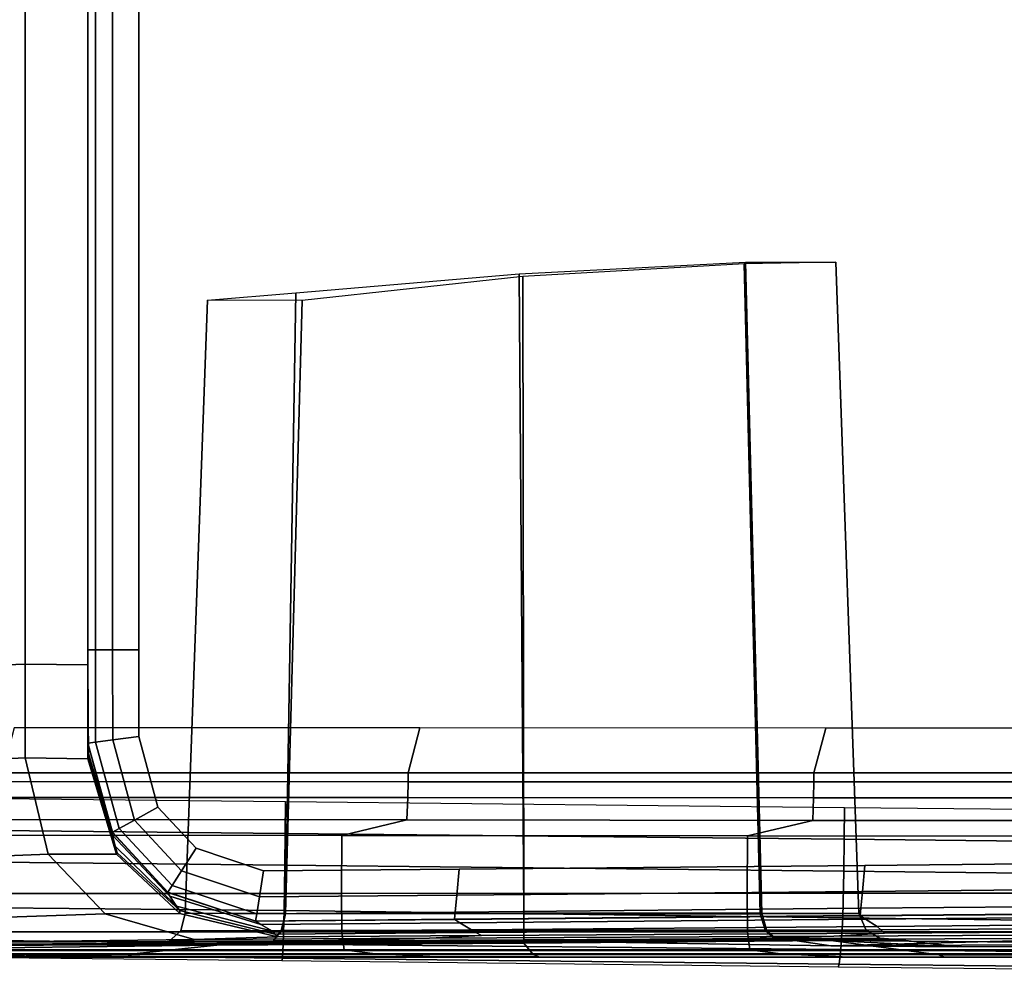
# Model space of a CAD drawing. Extents: x 444 to 992, y 261 to 539.
# Drawn here: x 465 to 507, y 291 to 332 of the extents above; entities that cross this region are included whole.
import ezdxf

# ---------------------------------------------------------------- set-up
doc = ezdxf.new("R2010")
doc.units = 0
doc.layers.get('0').update_dxf_attribs({"linetype": 'CONTINUOUS'})

msp = doc.modelspace()

# ---------------------------------------------------------------- linework, layer by layer
for points, invisible_edges in [([(470.239, 304.749, -263.622), (470.238, 495.966, -263.622), (471.057, 502.692, -263.622)], 14), ([(465.378, 304.145, -109.868), (455.699, 303.704, -81.049), (455.7, 497.01, -81.048)], 12), ([(455.7, 497.01, -81.048), (465.378, 496.569, -109.868), (465.378, 304.145, -109.868)], 12), ([(465.378, 496.569, -109.868), (468.068, 496.61, -135.712), (468.068, 304.105, -135.712)], 12), ([(468.068, 496.638, -160.345), (468.068, 496.298, -184.72), (468.068, 304.417, -184.72)], 12), ([(468.068, 304.417, -184.72), (468.068, 304.077, -160.345), (468.068, 496.638, -160.345)], 12), ([(468.068, 496.638, -160.345), (468.068, 304.077, -160.345), (468.068, 304.105, -135.712)], 12), ([(468.068, 304.105, -135.712), (468.068, 496.61, -135.712), (468.068, 496.638, -160.345)], 12), ([(468.068, 304.105, -135.712), (465.378, 304.145, -109.868), (465.378, 496.569, -109.868)], 12), ([(468.068, 304.417, -184.72), (468.068, 496.298, -184.72), (468.068, 495.961, -238.019)], 12), ([(468.068, 304.749, -261.622), (468.068, 495.966, -261.622), (468.393, 495.966, -262.72)], 12), ([(468.393, 495.966, -262.72), (468.392, 304.749, -262.721), (468.068, 304.749, -261.622)], 12), ([(468.068, 495.966, -261.622), (468.068, 304.749, -261.622), (468.068, 304.749, -259.97)], 12), ([(468.068, 304.749, -259.97), (468.068, 495.965, -259.969), (468.068, 495.966, -261.622)], 12), ([(468.068, 495.965, -259.969), (468.068, 304.749, -259.97), (468.068, 304.754, -238.019)], 12), ([(468.068, 304.754, -238.019), (468.068, 495.961, -238.019), (468.068, 495.965, -259.969)], 12), ([(468.068, 495.961, -238.019), (468.068, 304.754, -238.019), (468.068, 304.417, -184.72)], 12), ([(469.121, 495.966, -263.378), (469.122, 304.749, -263.377), (468.392, 304.749, -262.721)], 12), ([(468.392, 304.749, -262.721), (468.393, 495.966, -262.72), (469.121, 495.966, -263.378)], 12), ([(469.122, 304.749, -263.377), (469.121, 495.966, -263.378), (470.238, 495.966, -263.622)], 12), ([(470.238, 495.966, -263.622), (470.239, 304.749, -263.622), (469.122, 304.749, -263.377)], 12), ([(486.518, 320.85, -21.787), (496.203, 321.345, -25.818), (496.895, 293.477, -25.125)], 12), ([(496.83, 293.456, -45.415), (496.143, 321.267, -44.737), (486.675, 320.736, -48.693)], 12), ([(501.047, 293.467, -35.303), (500.065, 321.345, -35.304), (496.143, 321.267, -44.737)], 12), ([(496.143, 321.267, -44.737), (496.83, 293.456, -45.415), (501.047, 293.467, -35.303)], 12), ([(496.895, 293.477, -25.125), (496.203, 321.345, -25.818), (500.065, 321.345, -35.304)], 12), ([(500.065, 321.345, -35.304), (501.047, 293.467, -35.303), (496.895, 293.477, -25.125)], 12), ([(476.963, 320.026, -25.856), (486.518, 320.85, -21.787), (486.717, 293.485, -20.834)], 12), ([(486.718, 293.459, -49.648), (486.675, 320.736, -48.693), (477.225, 319.702, -44.894)], 12), ([(496.895, 293.477, -25.125), (486.717, 293.485, -20.834), (486.518, 320.85, -21.787)], 12), ([(486.675, 320.736, -48.693), (486.718, 293.459, -49.648), (496.83, 293.456, -45.415)], 12), ([(472.223, 293.481, -35.303), (473.176, 319.713, -35.674), (476.963, 320.026, -25.856)], 12), ([(476.963, 320.026, -25.856), (476.514, 293.447, -25.101), (472.223, 293.481, -35.303)], 12), ([(473.176, 319.713, -35.674), (472.223, 293.481, -35.303), (476.521, 293.467, -45.5)], 12), ([(476.521, 293.467, -45.5), (477.225, 319.702, -44.894), (473.176, 319.713, -35.674)], 12), ([(486.717, 293.485, -20.834), (476.514, 293.447, -25.101), (476.963, 320.026, -25.856)], 12), ([(477.225, 319.702, -44.894), (476.521, 293.467, -45.5), (486.718, 293.459, -49.648)], 12), ([(468.068, 300.419, -184.72), (468.068, 304.417, -184.72), (468.068, 304.754, -238.019)], 12), ([(468.068, 304.754, -238.019), (468.068, 300.77, -238.019), (468.068, 300.419, -184.72)], 12), ([(468.068, 300.77, -238.019), (468.068, 304.754, -238.019), (468.068, 304.749, -259.97)], 12), ([(468.068, 300.763, -259.97), (468.068, 304.749, -259.97), (468.068, 304.749, -261.622)], 12), ([(468.068, 304.749, -261.622), (468.068, 300.763, -261.622), (468.068, 300.763, -259.97)], 12), ([(468.395, 300.806, -262.725), (468.068, 300.763, -261.622), (468.068, 304.749, -261.622)], 12), ([(468.068, 304.749, -261.622), (468.392, 304.749, -262.721), (468.395, 300.806, -262.725)], 12), ([(468.068, 304.749, -259.97), (468.068, 300.763, -259.97), (468.068, 300.77, -238.019)], 12), ([(468.392, 304.749, -262.721), (469.122, 304.749, -263.377), (469.126, 300.903, -263.38)], 12), ([(469.126, 300.903, -263.38), (468.395, 300.806, -262.725), (468.392, 304.749, -262.721)], 12), ([(469.122, 304.749, -263.377), (470.239, 304.749, -263.622), (470.239, 301.051, -263.622)], 12), ([(470.239, 301.051, -263.622), (469.126, 300.903, -263.38), (469.122, 304.749, -263.377)], 12), ([(472.694, 296.258, -263.622), (470.239, 301.051, -263.622), (470.239, 304.749, -263.622)], 13), ([(455.719, 299.677, -81.042), (455.699, 303.704, -81.049), (465.378, 304.145, -109.868)], 12), ([(465.378, 304.145, -109.868), (465.378, 300.136, -109.868), (455.719, 299.677, -81.042)], 12), ([(465.378, 300.136, -109.868), (465.378, 304.145, -109.868), (468.068, 304.105, -135.712)], 12), ([(468.084, 300.065, -160.345), (468.068, 304.077, -160.345), (468.068, 304.417, -184.72)], 12), ([(468.068, 304.417, -184.72), (468.068, 300.419, -184.72), (468.084, 300.065, -160.345)], 12), ([(468.068, 304.105, -135.712), (468.069, 300.094, -135.712), (465.378, 300.136, -109.868)], 12), ([(468.069, 300.094, -135.712), (468.068, 304.105, -135.712), (468.068, 304.077, -160.345)], 12), ([(468.068, 304.077, -160.345), (468.084, 300.065, -160.345), (468.069, 300.094, -135.712)], 12), ([(464.916, 301.41, 75.073), (464.414, 299.495, 81.664), (481.769, 299.494, 81.67)], 12), ([(481.769, 299.494, 81.67), (482.271, 301.409, 75.079), (464.916, 301.41, 75.073)], 12), ([(482.271, 301.409, 75.079), (481.769, 299.494, 81.67), (499.124, 299.492, 81.677)], 12), ([(499.124, 299.492, 81.677), (499.626, 301.407, 75.086), (482.271, 301.409, 75.079)], 12), ([(499.626, 301.407, 75.086), (499.124, 299.492, 81.677), (526.532, 299.49, 81.687)], 12), ([(526.532, 299.49, 81.687), (526.184, 301.405, 75.096), (499.626, 301.407, 75.086)], 12), ([(468.068, 300.763, -261.622), (468.395, 300.806, -262.725), (469.406, 297.106, -262.734)], 12), ([(468.068, 300.77, -238.019), (468.068, 300.763, -259.97), (469.115, 296.936, -259.963)], 12), ([(469.115, 296.936, -259.963), (469.121, 296.816, -238.005), (468.068, 300.77, -238.019)], 12), ([(468.068, 300.419, -184.72), (468.068, 300.77, -238.019), (469.121, 296.816, -238.005)], 12), ([(469.406, 297.106, -262.734), (469.115, 296.945, -261.616), (468.068, 300.763, -261.622)], 12), ([(468.068, 300.763, -261.622), (469.115, 296.945, -261.616), (469.115, 296.936, -259.963)], 12), ([(469.115, 296.936, -259.963), (468.068, 300.763, -259.97), (468.068, 300.763, -261.622)], 12), ([(468.395, 300.806, -262.725), (469.126, 300.903, -263.38), (470.056, 297.466, -263.398)], 12), ([(470.056, 297.466, -263.398), (469.406, 297.106, -262.734), (468.395, 300.806, -262.725)], 12), ([(469.126, 300.903, -263.38), (470.239, 301.051, -263.622), (471.058, 298.022, -263.622)], 12), ([(471.058, 298.022, -263.622), (470.056, 297.466, -263.398), (469.126, 300.903, -263.38)], 12), ([(472.694, 296.258, -263.622), (471.058, 298.022, -263.622), (470.239, 301.051, -263.622)], 12), ([(469.121, 296.816, -238.005), (469.226, 296.353, -184.669), (468.068, 300.419, -184.72)], 12), ([(468.084, 300.065, -160.345), (468.068, 300.419, -184.72), (469.226, 296.353, -184.669)], 12), ([(455.719, 299.677, -81.042), (465.378, 300.136, -109.868), (466.358, 296.009, -109.109)], 12), ([(465.378, 300.136, -109.868), (468.069, 300.094, -135.712), (469.283, 296.003, -135.756)], 12), ([(469.283, 296.003, -135.756), (466.358, 296.009, -109.109), (465.378, 300.136, -109.868)], 12), ([(468.069, 300.094, -135.712), (468.084, 300.065, -160.345), (469.316, 296.065, -160.259)], 12), ([(469.316, 296.065, -160.259), (469.283, 296.003, -135.756), (468.069, 300.094, -135.712)], 12), ([(469.226, 296.353, -184.669), (469.316, 296.065, -160.259), (468.084, 300.065, -160.345)], 12), ([(466.358, 296.009, -109.109), (456.849, 295.603, -80.406), (455.719, 299.677, -81.042)], 12), ([(464.414, 299.495, 81.664), (464.416, 299.112, 82.571), (481.771, 299.107, 82.579)], 12), ([(481.771, 299.107, 82.579), (481.769, 299.494, 81.67), (464.414, 299.495, 81.664)], 12), ([(481.769, 299.494, 81.67), (481.771, 299.107, 82.579), (499.126, 299.102, 82.586)], 12), ([(499.126, 299.102, 82.586), (499.124, 299.492, 81.677), (481.769, 299.494, 81.67)], 12), ([(526.532, 299.49, 81.687), (499.124, 299.492, 81.677), (499.126, 299.102, 82.586)], 12), ([(499.126, 299.102, 82.586), (526.487, 299.094, 82.598), (526.532, 299.49, 81.687)], 12), ([(464.416, 299.112, 82.571), (464.397, 298.44, 83.132), (481.752, 298.429, 83.137)], 12), ([(481.752, 298.429, 83.137), (481.771, 299.107, 82.579), (464.416, 299.112, 82.571)], 12), ([(481.771, 299.107, 82.579), (481.752, 298.429, 83.137), (499.106, 298.418, 83.142)], 12), ([(499.106, 298.418, 83.142), (499.126, 299.102, 82.586), (481.771, 299.107, 82.579)], 12), ([(526.487, 299.094, 82.598), (499.126, 299.102, 82.586), (499.106, 298.418, 83.142)], 12), ([(499.106, 298.418, 83.142), (526.467, 298.401, 83.151), (526.487, 299.094, 82.598)], 12), ([(452.576, 297.147, 83.283), (452.59, 298.511, 83.283), (476.513, 298.262, 83.283)], 12), ([(476.513, 298.262, 83.283), (476.499, 296.897, 83.283), (452.576, 297.147, 83.283)], 12), ([(464.397, 298.44, 83.132), (464.36, 297.493, 83.361), (481.715, 297.474, 83.361)], 12), ([(481.715, 297.474, 83.361), (481.752, 298.429, 83.137), (464.397, 298.44, 83.132)], 12), ([(476.499, 296.897, 83.283), (476.513, 298.262, 83.283), (500.436, 298.012, 83.283)], 12), ([(481.752, 298.429, 83.137), (481.715, 297.474, 83.361), (499.07, 297.454, 83.361)], 12), ([(499.07, 297.454, 83.361), (499.106, 298.418, 83.142), (481.752, 298.429, 83.137)], 12), ([(499.106, 298.418, 83.142), (499.07, 297.454, 83.361), (526.476, 297.424, 83.361)], 12), ([(526.476, 297.424, 83.361), (526.467, 298.401, 83.151), (499.106, 298.418, 83.142)], 12), ([(472.073, 295.296, -263.397), (470.056, 297.466, -263.398), (471.058, 298.022, -263.622)], 12), ([(471.058, 298.022, -263.622), (472.694, 296.258, -263.622), (472.073, 295.296, -263.397)], 12), ([(500.436, 298.012, 83.283), (500.422, 296.647, 83.283), (476.499, 296.897, 83.283)], 12), ([(500.422, 296.647, 83.283), (500.436, 298.012, 83.283), (524.359, 297.762, 83.283)], 12), ([(464.36, 297.493, 83.361), (461.566, 296.818, 83.36), (478.921, 296.803, 83.359)], 12), ([(478.921, 296.803, 83.359), (481.715, 297.474, 83.361), (464.36, 297.493, 83.361)], 12), ([(471.668, 294.669, -262.733), (469.406, 297.106, -262.734), (470.056, 297.466, -263.398)], 12), ([(470.056, 297.466, -263.398), (472.073, 295.296, -263.397), (471.668, 294.669, -262.733)], 12), ([(481.715, 297.474, 83.361), (478.921, 296.803, 83.359), (496.276, 296.789, 83.358)], 12), ([(496.276, 296.789, 83.358), (499.07, 297.454, 83.361), (481.715, 297.474, 83.361)], 12), ([(499.07, 297.454, 83.361), (496.276, 296.789, 83.358), (525.978, 296.764, 83.356)], 12), ([(525.978, 296.764, 83.356), (526.476, 297.424, 83.361), (499.07, 297.454, 83.361)], 12), ([(524.359, 297.762, 83.283), (524.345, 296.397, 83.283), (500.422, 296.647, 83.283)], 12), ([(452.562, 295.782, 83.283), (452.576, 297.147, 83.283), (476.499, 296.897, 83.283)], 12), ([(471.478, 294.375, -261.623), (469.115, 296.945, -261.616), (469.406, 297.106, -262.734)], 12), ([(469.406, 297.106, -262.734), (471.668, 294.669, -262.733), (471.478, 294.375, -261.623)], 12), ([(476.499, 296.897, 83.283), (476.485, 295.532, 83.283), (452.562, 295.782, 83.283)], 12), ([(461.566, 296.818, 83.36), (461.562, 294.319, 82.665), (478.917, 294.327, 82.667)], 12), ([(478.917, 294.327, 82.667), (478.921, 296.803, 83.359), (461.566, 296.818, 83.36)], 12), ([(469.115, 296.945, -261.616), (471.478, 294.375, -261.623), (471.485, 294.364, -259.968)], 12), ([(471.485, 294.364, -259.968), (469.115, 296.936, -259.963), (469.115, 296.945, -261.616)], 12), ([(469.121, 296.816, -238.005), (469.115, 296.936, -259.963), (471.485, 294.364, -259.968)], 12), ([(471.485, 294.364, -259.968), (471.569, 294.209, -237.985), (469.121, 296.816, -238.005)], 12), ([(469.226, 296.353, -184.669), (469.121, 296.816, -238.005), (471.569, 294.209, -237.985)], 12), ([(476.485, 295.532, 83.283), (476.499, 296.897, 83.283), (500.422, 296.647, 83.283)], 12), ([(500.422, 296.647, 83.283), (500.408, 295.282, 83.283), (476.485, 295.532, 83.283)], 12), ([(478.921, 296.803, 83.359), (478.917, 294.327, 82.667), (496.272, 294.336, 82.669)], 12), ([(496.272, 294.336, 82.669), (496.276, 296.789, 83.358), (478.921, 296.803, 83.359)], 12), ([(525.978, 296.764, 83.356), (496.276, 296.789, 83.358), (496.272, 294.336, 82.669)], 12), ([(496.272, 294.336, 82.669), (526.11, 294.35, 82.673), (525.978, 296.764, 83.356)], 12), ([(500.408, 295.282, 83.283), (500.422, 296.647, 83.283), (524.345, 296.397, 83.283)], 12), ([(471.569, 294.209, -237.985), (471.862, 293.787, -184.602), (469.226, 296.353, -184.669)], 12), ([(469.316, 296.065, -160.259), (469.226, 296.353, -184.669), (471.862, 293.787, -184.602)], 12), ([(475.4, 294.176, -263.387), (472.073, 295.296, -263.397), (472.694, 296.258, -263.622)], 12), ([(472.694, 296.258, -263.622), (475.577, 295.292, -263.622), (475.4, 294.176, -263.387)], 12), ([(483.951, 295.369, -263.622), (475.577, 295.292, -263.622), (472.694, 296.258, -263.622)], 12), ([(501.305, 295.529, -263.622), (483.951, 295.369, -263.622), (472.694, 296.258, -263.622)], 14), ([(518.659, 295.69, -263.622), (501.305, 295.529, -263.622), (472.694, 296.258, -263.622)], 14), ([(524.345, 296.397, 83.283), (524.331, 295.032, 83.283), (500.408, 295.282, 83.283)], 12), ([(452.552, 293.813, 83.813), (452.562, 295.782, 83.283), (476.485, 295.532, 83.283)], 12), ([(456.849, 295.603, -80.406), (466.358, 296.009, -109.109), (468.8, 293.45, -108.024)], 12), ([(466.358, 296.009, -109.109), (469.283, 296.003, -135.756), (471.996, 293.473, -135.723)], 12), ([(471.996, 293.473, -135.723), (468.8, 293.45, -108.024), (466.358, 296.009, -109.109)], 12), ([(469.283, 296.003, -135.756), (469.316, 296.065, -160.259), (471.996, 293.594, -160.163)], 12), ([(471.996, 293.594, -160.163), (471.996, 293.473, -135.723), (469.283, 296.003, -135.756)], 12), ([(471.862, 293.787, -184.602), (471.996, 293.594, -160.163), (469.316, 296.065, -160.259)], 12), ([(476.485, 295.532, 83.283), (476.466, 293.601, 83.784), (452.552, 293.813, 83.813)], 12), ([(468.8, 293.45, -108.024), (459.415, 293.145, -79.278), (456.849, 295.603, -80.406)], 12), ([(475.285, 293.453, -262.723), (471.668, 294.669, -262.733), (472.073, 295.296, -263.397)], 12), ([(472.073, 295.296, -263.397), (475.4, 294.176, -263.387), (475.285, 293.453, -262.723)], 12), ([(483.847, 294.253, -263.386), (475.4, 294.176, -263.387), (475.577, 295.292, -263.622)], 12), ([(475.577, 295.292, -263.622), (483.951, 295.369, -263.622), (483.847, 294.253, -263.386)], 12), ([(476.466, 293.601, 83.784), (476.485, 295.532, 83.283), (500.408, 295.282, 83.283)], 12), ([(500.408, 295.282, 83.283), (500.36, 293.284, 83.808), (476.466, 293.601, 83.784)], 12), ([(501.201, 294.412, -263.384), (483.847, 294.253, -263.386), (483.951, 295.369, -263.622)], 12), ([(483.951, 295.369, -263.622), (501.305, 295.529, -263.622), (501.201, 294.412, -263.384)], 12), ([(500.36, 293.284, 83.808), (500.408, 295.282, 83.283), (524.331, 295.032, 83.283)], 12), ([(518.555, 294.572, -263.383), (501.201, 294.412, -263.384), (501.305, 295.529, -263.622)], 12), ([(501.305, 295.529, -263.622), (518.659, 295.69, -263.622), (518.555, 294.572, -263.383)], 12), ([(524.331, 295.032, 83.283), (524.263, 292.958, 83.837), (500.36, 293.284, 83.808)], 12), ([(475.236, 293.143, -261.611), (471.478, 294.375, -261.623), (471.668, 294.669, -262.733)], 12), ([(471.668, 294.669, -262.733), (475.285, 293.453, -262.723), (475.236, 293.143, -261.611)], 12), ([(501.201, 294.412, -263.384), (518.555, 294.572, -263.383), (518.488, 293.85, -262.718)], 12), ([(478.93, 292.683, 81.087), (478.917, 294.327, 82.667), (461.562, 294.319, 82.665)], 12), ([(461.562, 294.319, 82.665), (461.575, 292.677, 81.079), (478.93, 292.683, 81.087)], 12), ([(471.485, 294.364, -259.968), (471.478, 294.375, -261.623), (475.236, 293.143, -261.611)], 12), ([(475.236, 293.143, -261.611), (475.252, 293.133, -259.956), (471.485, 294.364, -259.968)], 12), ([(475.458, 292.992, -237.971), (471.569, 294.209, -237.985), (471.485, 294.364, -259.968)], 12), ([(471.485, 294.364, -259.968), (475.252, 293.133, -259.956), (475.458, 292.992, -237.971)], 12), ([(471.862, 293.787, -184.602), (471.569, 294.209, -237.985), (475.458, 292.992, -237.971)], 12), ([(483.779, 293.531, -262.722), (475.285, 293.453, -262.723), (475.4, 294.176, -263.387)], 12), ([(475.4, 294.176, -263.387), (483.847, 294.253, -263.386), (483.779, 293.531, -262.722)], 12), ([(496.285, 292.688, 81.094), (496.272, 294.336, 82.669), (478.917, 294.327, 82.667)], 12), ([(478.917, 294.327, 82.667), (478.93, 292.683, 81.087), (496.285, 292.688, 81.094)], 12), ([(501.134, 293.69, -262.72), (483.779, 293.531, -262.722), (483.847, 294.253, -263.386)], 12), ([(483.847, 294.253, -263.386), (501.201, 294.412, -263.384), (501.134, 293.69, -262.72)], 12), ([(526.11, 294.35, 82.673), (496.272, 294.336, 82.669), (496.285, 292.688, 81.094)], 12), ([(496.285, 292.688, 81.094), (526.071, 292.697, 81.108), (526.11, 294.35, 82.673)], 12), ([(518.488, 293.85, -262.718), (501.134, 293.69, -262.72), (501.201, 294.412, -263.384)], 12), ([(452.557, 292.458, 85.092), (452.552, 293.813, 83.813), (476.466, 293.601, 83.784)], 12), ([(476.466, 293.601, 83.784), (476.423, 292.16, 85.148), (452.557, 292.458, 85.092)], 12), ([(475.458, 292.992, -237.971), (475.959, 292.705, -184.538), (471.862, 293.787, -184.602)], 12), ([(471.996, 293.594, -160.163), (471.862, 293.787, -184.602), (475.959, 292.705, -184.538)], 12), ([(475.959, 292.705, -184.538), (476.064, 292.586, -160.066), (471.996, 293.594, -160.163)], 12), ([(471.996, 293.473, -135.723), (471.996, 293.594, -160.163), (476.064, 292.586, -160.066)], 12), ([(476.423, 292.16, 85.148), (476.466, 293.601, 83.784), (500.36, 293.284, 83.808)], 12), ([(483.751, 293.22, -261.612), (483.779, 293.531, -262.722), (501.134, 293.69, -262.72)], 12), ([(501.134, 293.69, -262.72), (501.105, 293.377, -261.613), (483.751, 293.22, -261.612)], 12), ([(501.105, 293.377, -261.613), (501.134, 293.69, -262.72), (518.488, 293.85, -262.718)], 12), ([(518.488, 293.85, -262.718), (518.459, 293.533, -261.615), (501.105, 293.377, -261.613)], 12), ([(459.415, 293.145, -79.278), (468.8, 293.45, -108.024), (472.616, 292.362, -106.633)], 12), ([(468.8, 293.45, -108.024), (471.996, 293.473, -135.723), (476.17, 292.467, -135.595)], 12), ([(476.17, 292.467, -135.595), (472.616, 292.362, -106.633), (468.8, 293.45, -108.024)], 12), ([(476.064, 292.586, -160.066), (476.17, 292.467, -135.595), (471.996, 293.473, -135.723)], 12), ([(476.333, 292.734, -24.919), (472.036, 292.732, -35.303), (472.223, 293.481, -35.303)], 12), ([(476.521, 293.467, -45.5), (472.223, 293.481, -35.303), (472.036, 292.732, -35.303)], 12), ([(472.036, 292.732, -35.303), (476.364, 292.709, -45.658), (476.521, 293.467, -45.5)], 12), ([(472.223, 293.481, -35.303), (476.514, 293.447, -25.101), (476.333, 292.734, -24.919)], 12), ([(483.751, 293.22, -261.612), (475.236, 293.143, -261.611), (475.285, 293.453, -262.723)], 12), ([(475.252, 293.133, -259.956), (475.236, 293.143, -261.611), (483.751, 293.22, -261.612)], 12), ([(483.751, 293.22, -261.612), (483.766, 293.21, -259.957), (475.252, 293.133, -259.956)], 12), ([(475.458, 292.992, -237.971), (475.252, 293.133, -259.956), (483.766, 293.21, -259.957)], 12), ([(475.285, 293.453, -262.723), (483.779, 293.531, -262.722), (483.751, 293.22, -261.612)], 12), ([(483.766, 293.21, -259.957), (483.973, 293.068, -237.97), (475.458, 292.992, -237.971)], 12), ([(486.718, 292.762, -20.609), (476.333, 292.734, -24.919), (476.514, 293.447, -25.101)], 12), ([(486.718, 293.459, -49.648), (476.521, 293.467, -45.5), (476.364, 292.709, -45.658)], 12), ([(476.364, 292.709, -45.658), (486.718, 292.725, -49.935), (486.718, 293.459, -49.648)], 12), ([(500.36, 293.284, 83.808), (500.271, 291.925, 85.106), (476.423, 292.16, 85.148)], 12), ([(476.514, 293.447, -25.101), (486.717, 293.485, -20.834), (486.718, 292.762, -20.609)], 12), ([(483.766, 293.21, -259.957), (483.751, 293.22, -261.612), (501.105, 293.377, -261.613)], 12), ([(501.105, 293.377, -261.613), (501.12, 293.366, -259.958), (483.766, 293.21, -259.957)], 12), ([(483.973, 293.068, -237.97), (483.766, 293.21, -259.957), (501.12, 293.366, -259.958)], 12), ([(501.12, 293.366, -259.958), (501.327, 293.223, -237.969), (483.973, 293.068, -237.97)], 12), ([(484.474, 292.774, -184.537), (483.973, 293.068, -237.97), (501.327, 293.223, -237.969)], 12), ([(501.327, 293.223, -237.969), (501.828, 292.915, -184.536), (484.474, 292.774, -184.537)], 12), ([(486.717, 293.485, -20.834), (496.895, 293.477, -25.125), (497.095, 292.769, -24.927)], 12), ([(497.095, 292.769, -24.927), (486.718, 292.762, -20.609), (486.717, 293.485, -20.834)], 12), ([(496.83, 293.456, -45.415), (486.718, 293.459, -49.648), (486.718, 292.725, -49.935)], 12), ([(486.718, 292.725, -49.935), (497.056, 292.729, -45.641), (496.83, 293.456, -45.415)], 12), ([(501.047, 293.467, -35.303), (496.83, 293.456, -45.415), (497.056, 292.729, -45.641)], 12), ([(496.895, 293.477, -25.125), (501.047, 293.467, -35.303), (501.364, 292.756, -35.303)], 12), ([(501.364, 292.756, -35.303), (497.095, 292.769, -24.927), (496.895, 293.477, -25.125)], 12), ([(497.056, 292.729, -45.641), (501.364, 292.756, -35.303), (501.047, 293.467, -35.303)], 12), ([(524.128, 291.696, 85.056), (500.271, 291.925, 85.106), (500.36, 293.284, 83.808)], 12), ([(500.36, 293.284, 83.808), (524.263, 292.958, 83.837), (524.128, 291.696, 85.056)], 12), ([(501.12, 293.366, -259.958), (501.105, 293.377, -261.613), (518.459, 293.533, -261.615)], 12), ([(518.459, 293.533, -261.615), (518.475, 293.523, -259.96), (501.12, 293.366, -259.958)], 12), ([(501.327, 293.223, -237.969), (501.12, 293.366, -259.958), (518.475, 293.523, -259.96)], 12), ([(518.475, 293.523, -259.96), (518.682, 293.378, -237.968), (501.327, 293.223, -237.969)], 12), ([(501.828, 292.915, -184.536), (501.327, 293.223, -237.969), (518.682, 293.378, -237.968)], 12), ([(518.682, 293.378, -237.968), (519.183, 293.056, -184.536), (501.828, 292.915, -184.536)], 12), ([(472.616, 292.362, -106.633), (463.365, 292.243, -77.671), (459.415, 293.145, -79.278)], 12), ([(475.959, 292.705, -184.538), (475.458, 292.992, -237.971), (483.973, 293.068, -237.97)], 12), ([(483.973, 293.068, -237.97), (484.474, 292.774, -184.537), (475.959, 292.705, -184.538)], 12), ([(476.064, 292.586, -160.066), (475.959, 292.705, -184.538), (484.474, 292.774, -184.537)], 12), ([(484.474, 292.774, -184.537), (484.662, 292.648, -159.569), (476.064, 292.586, -160.066)], 12), ([(476.333, 292.734, -24.919), (486.718, 292.762, -20.609), (486.718, 292.347, -20.094)], 12), ([(484.662, 292.648, -159.569), (484.474, 292.774, -184.537), (501.828, 292.915, -184.536)], 12), ([(501.828, 292.915, -184.536), (501.987, 292.771, -158.568), (484.662, 292.648, -159.569)], 12), ([(484.906, 292.521, -134.587), (484.662, 292.648, -159.569), (501.987, 292.771, -158.568)], 12), ([(501.987, 292.771, -158.568), (502.146, 292.628, -132.599), (484.906, 292.521, -134.587)], 12), ([(486.718, 292.762, -20.609), (497.095, 292.769, -24.927), (497.482, 292.392, -24.539)], 12), ([(497.482, 292.392, -24.539), (486.718, 292.347, -20.094), (486.718, 292.762, -20.609)], 12), ([(501.364, 292.756, -35.303), (497.056, 292.729, -45.641), (497.465, 292.388, -46.05)], 12), ([(497.095, 292.769, -24.927), (501.364, 292.756, -35.303), (501.939, 292.411, -35.303)], 12), ([(501.939, 292.411, -35.303), (497.482, 292.392, -24.539), (497.095, 292.769, -24.927)], 12), ([(497.465, 292.388, -46.05), (501.939, 292.411, -35.303), (501.364, 292.756, -35.303)], 12), ([(501.987, 292.771, -158.568), (501.828, 292.915, -184.536), (519.183, 293.056, -184.536)], 12), ([(519.183, 293.056, -184.536), (519.313, 292.895, -157.566), (501.987, 292.771, -158.568)], 12), ([(502.146, 292.628, -132.599), (501.987, 292.771, -158.568), (519.313, 292.895, -157.566)], 12), ([(519.313, 292.895, -157.566), (519.387, 292.734, -130.61), (502.146, 292.628, -132.599)], 12), ([(452.58, 291.825, 87.031), (452.557, 292.458, 85.092), (476.423, 292.16, 85.148)], 12), ([(478.93, 292.683, 81.087), (461.575, 292.677, 81.079), (461.671, 291.908, 78.589)], 12), ([(461.671, 291.908, 78.589), (479.026, 291.908, 78.59), (478.93, 292.683, 81.087)], 12), ([(476.853, 292.288, -77.228), (463.365, 292.243, -77.671), (472.616, 292.362, -106.633)], 12), ([(475.987, 292.29, -24.572), (471.548, 292.285, -35.303), (472.036, 292.732, -35.303)], 12), ([(476.364, 292.709, -45.658), (472.036, 292.732, -35.303), (471.548, 292.285, -35.303)], 12), ([(471.548, 292.285, -35.303), (475.993, 292.305, -46.029), (476.364, 292.709, -45.658)], 12), ([(472.036, 292.732, -35.303), (476.333, 292.734, -24.919), (475.987, 292.29, -24.572)], 12), ([(472.616, 292.362, -106.633), (476.17, 292.467, -135.595), (484.906, 292.521, -134.587)], 12), ([(484.906, 292.521, -134.587), (482.678, 292.413, -105.854), (472.616, 292.362, -106.633)], 12), ([(472.616, 292.362, -106.633), (482.678, 292.413, -105.854), (476.853, 292.288, -77.228)], 12), ([(475.445, 292.213, -46.576), (486.718, 292.291, -51.264), (486.718, 292.348, -50.484)], 12), ([(486.718, 292.348, -50.484), (475.993, 292.305, -46.029), (475.445, 292.213, -46.576)], 12), ([(486.718, 292.347, -20.094), (475.987, 292.29, -24.572), (476.333, 292.734, -24.919)], 12), ([(475.987, 292.29, -24.572), (486.718, 292.347, -20.094), (486.718, 292.238, -19.349)], 12), ([(486.718, 292.725, -49.935), (476.364, 292.709, -45.658), (475.993, 292.305, -46.029)], 12), ([(475.993, 292.305, -46.029), (486.718, 292.348, -50.484), (486.718, 292.725, -49.935)], 12), ([(476.17, 292.467, -135.595), (476.064, 292.586, -160.066), (484.662, 292.648, -159.569)], 12), ([(484.662, 292.648, -159.569), (484.906, 292.521, -134.587), (476.17, 292.467, -135.595)], 12), ([(494.199, 292.347, -76.657), (476.853, 292.288, -77.228), (482.678, 292.413, -105.854)], 12), ([(476.853, 292.288, -77.228), (494.199, 292.347, -76.657), (486.717, 292.3, -53.872)], 12), ([(496.285, 292.688, 81.094), (478.93, 292.683, 81.087), (479.026, 291.908, 78.59)], 12), ([(479.026, 291.908, 78.59), (496.381, 291.909, 78.59), (496.285, 292.688, 81.094)], 12), ([(482.678, 292.413, -105.854), (484.906, 292.521, -134.587), (502.146, 292.628, -132.599)], 12), ([(502.146, 292.628, -132.599), (499.981, 292.502, -104.514), (482.678, 292.413, -105.854)], 12), ([(482.678, 292.413, -105.854), (499.981, 292.502, -104.514), (494.199, 292.347, -76.657)], 12), ([(499.849, 292.091, -48.434), (486.717, 292.3, -53.872), (494.199, 292.347, -76.657)], 12), ([(486.717, 292.194, -16.734), (486.718, 292.238, -19.349), (498.014, 292.329, -24.006)], 12), ([(498.014, 292.329, -24.006), (499.848, 292.311, -22.172), (486.717, 292.194, -16.734)], 12), ([(497.056, 292.729, -45.641), (486.718, 292.725, -49.935), (486.718, 292.348, -50.484)], 12), ([(486.718, 292.348, -50.484), (497.465, 292.388, -46.05), (497.056, 292.729, -45.641)], 12), ([(486.718, 292.347, -20.094), (497.482, 292.392, -24.539), (498.014, 292.329, -24.006)], 12), ([(486.718, 292.291, -51.264), (498.015, 292.351, -46.599), (497.465, 292.388, -46.05)], 12), ([(497.465, 292.388, -46.05), (486.718, 292.348, -50.484), (486.718, 292.291, -51.264)], 12), ([(499.849, 292.091, -48.434), (498.015, 292.351, -46.599), (486.718, 292.291, -51.264)], 12), ([(498.014, 292.329, -24.006), (486.718, 292.238, -19.349), (486.718, 292.347, -20.094)], 12), ([(511.544, 292.405, -76.086), (494.199, 292.347, -76.657), (499.981, 292.502, -104.514)], 12), ([(494.199, 292.347, -76.657), (511.544, 292.405, -76.086), (499.849, 292.091, -48.434)], 12), ([(526.038, 291.909, 78.591), (526.071, 292.697, 81.108), (496.285, 292.688, 81.094)], 12), ([(496.285, 292.688, 81.094), (496.381, 291.909, 78.59), (526.038, 291.909, 78.591)], 12), ([(501.939, 292.411, -35.303), (497.465, 292.388, -46.05), (498.015, 292.351, -46.599)], 12), ([(497.482, 292.392, -24.539), (501.939, 292.411, -35.303), (502.696, 292.356, -35.303)], 12), ([(502.696, 292.356, -35.303), (498.014, 292.329, -24.006), (497.482, 292.392, -24.539)], 12), ([(499.848, 292.311, -22.172), (498.014, 292.329, -24.006), (502.696, 292.356, -35.303)], 12), ([(498.015, 292.351, -46.599), (502.696, 292.356, -35.303), (501.939, 292.411, -35.303)], 12), ([(505.287, 292.048, -35.304), (502.696, 292.356, -35.303), (498.015, 292.351, -46.599)], 12), ([(498.015, 292.351, -46.599), (499.849, 292.091, -48.434), (505.287, 292.048, -35.304)], 12), ([(502.696, 292.356, -35.303), (505.287, 292.048, -35.304), (499.848, 292.311, -22.172)], 12), ([(548.089, 292.325, -49.198), (499.849, 292.091, -48.434), (511.544, 292.405, -76.086)], 12), ([(505.287, 292.048, -35.304), (499.849, 292.091, -48.434), (548.089, 292.325, -49.198)], 12), ([(499.981, 292.502, -104.514), (502.146, 292.628, -132.599), (519.387, 292.734, -130.61)], 12), ([(519.387, 292.734, -130.61), (517.284, 292.59, -103.173), (499.981, 292.502, -104.514)], 12), ([(499.981, 292.502, -104.514), (517.284, 292.59, -103.173), (511.544, 292.405, -76.086)], 12), ([(548.089, 292.325, -49.198), (548.337, 292.088, -23.947), (505.287, 292.048, -35.304)], 12), ([(451.434, 291.975, -23.947), (468.148, 292.131, -35.303), (473.587, 292.109, -22.173)], 12), ([(468.148, 292.131, -35.303), (451.434, 291.975, -23.947), (454.192, 292.11, -52.421)], 12), ([(473.587, 292.109, -22.173), (451.54, 291.853, 1.92), (451.434, 291.975, -23.947)], 12), ([(451.54, 291.853, 1.92), (473.587, 292.109, -22.173), (469.761, 291.717, 28.738)], 12), ([(476.423, 292.16, 85.148), (476.394, 291.561, 87.03), (452.58, 291.825, 87.031)], 12), ([(473.587, 292.208, -48.434), (454.192, 292.11, -52.421), (463.365, 292.243, -77.671)], 12), ([(454.192, 292.11, -52.421), (473.587, 292.208, -48.434), (468.148, 292.131, -35.303)], 12), ([(479.026, 291.908, 78.59), (461.671, 291.908, 78.589), (461.884, 291.879, 77.029)], 12), ([(461.884, 291.879, 77.029), (479.239, 291.882, 77.015), (479.026, 291.908, 78.59)], 12), ([(463.365, 292.243, -77.671), (476.853, 292.288, -77.228), (473.587, 292.208, -48.434)], 12), ([(470.79, 292.15, -35.303), (468.148, 292.131, -35.303), (473.587, 292.208, -48.434)], 12), ([(468.148, 292.131, -35.303), (470.79, 292.15, -35.303), (475.454, 292.154, -24.039)], 12), ([(475.454, 292.154, -24.039), (473.587, 292.109, -22.173), (468.148, 292.131, -35.303)], 12), ([(469.761, 291.717, 28.738), (473.587, 292.109, -22.173), (486.717, 292.194, -16.734)], 12), ([(486.717, 292.194, -16.734), (487.116, 291.708, 28.738), (469.761, 291.717, 28.738)], 12), ([(470.79, 292.15, -35.303), (475.445, 292.213, -46.576), (475.993, 292.305, -46.029)], 12), ([(475.993, 292.305, -46.029), (471.548, 292.285, -35.303), (470.79, 292.15, -35.303)], 12), ([(475.454, 292.154, -24.039), (470.79, 292.15, -35.303), (471.548, 292.285, -35.303)], 12), ([(473.587, 292.208, -48.434), (475.445, 292.213, -46.576), (470.79, 292.15, -35.303)], 12), ([(471.548, 292.285, -35.303), (475.987, 292.29, -24.572), (475.454, 292.154, -24.039)], 12), ([(486.717, 292.3, -53.872), (473.587, 292.208, -48.434), (476.853, 292.288, -77.228)], 12), ([(475.445, 292.213, -46.576), (473.587, 292.208, -48.434), (486.717, 292.3, -53.872)], 12), ([(473.587, 292.109, -22.173), (475.454, 292.154, -24.039), (486.718, 292.238, -19.349)], 12), ([(486.718, 292.238, -19.349), (486.717, 292.194, -16.734), (473.587, 292.109, -22.173)], 12), ([(486.717, 292.3, -53.872), (486.718, 292.291, -51.264), (475.445, 292.213, -46.576)], 12), ([(486.718, 292.238, -19.349), (475.454, 292.154, -24.039), (475.987, 292.29, -24.572)], 12), ([(476.394, 291.561, 87.03), (476.423, 292.16, 85.148), (500.271, 291.925, 85.106)], 12), ([(500.271, 291.925, 85.106), (500.207, 291.296, 87.029), (476.394, 291.561, 87.03)], 12), ([(496.381, 291.909, 78.59), (479.026, 291.908, 78.59), (479.239, 291.882, 77.015)], 12), ([(479.239, 291.882, 77.015), (496.594, 291.884, 77), (496.381, 291.909, 78.59)], 12), ([(486.717, 292.194, -16.734), (499.848, 292.311, -22.172), (504.471, 291.699, 28.738)], 12), ([(486.718, 292.291, -51.264), (486.717, 292.3, -53.872), (499.849, 292.091, -48.434)], 12), ([(504.471, 291.699, 28.738), (487.116, 291.708, 28.738), (486.717, 292.194, -16.734)], 12), ([(526.038, 291.909, 78.591), (496.381, 291.909, 78.59), (496.594, 291.884, 77)], 12), ([(496.594, 291.884, 77), (526.64, 291.888, 76.975), (526.038, 291.909, 78.591)], 12), ([(548.337, 292.088, -23.947), (548.584, 291.879, 1.92), (499.848, 292.311, -22.172)], 12), ([(499.848, 292.311, -22.172), (505.287, 292.048, -35.304), (548.337, 292.088, -23.947)], 12), ([(504.471, 291.699, 28.738), (499.848, 292.311, -22.172), (548.584, 291.879, 1.92)], 12), ([(524.02, 291.032, 87.028), (500.207, 291.296, 87.029), (500.271, 291.925, 85.106)], 12), ([(500.271, 291.925, 85.106), (524.128, 291.696, 85.056), (524.02, 291.032, 87.028)], 12), ([(469.761, 291.717, 28.738), (451.642, 291.726, 28.738), (451.54, 291.853, 1.92)], 12), ([(451.876, 291.612, 53.007), (451.642, 291.726, 28.738), (469.761, 291.717, 28.738)], 12), ([(467.539, 291.599, 55.952), (451.87, 291.596, 56.102), (451.876, 291.612, 53.007)], 12), ([(465.926, 291.601, 59.151), (451.872, 291.601, 59.197), (451.87, 291.596, 56.102)], 12), ([(451.87, 291.596, 56.102), (467.539, 291.599, 55.952), (465.926, 291.601, 59.151)], 12), ([(451.872, 291.601, 59.197), (465.926, 291.601, 59.151), (463.005, 291.751, 68.835)], 12), ([(469.761, 291.717, 28.738), (469.996, 291.61, 53.007), (451.876, 291.612, 53.007)], 12), ([(451.876, 291.612, 53.007), (469.996, 291.61, 53.007), (467.539, 291.599, 55.952)], 12), ([(476.365, 291.437, 88.317), (452.569, 291.702, 88.317), (452.58, 291.825, 87.031)], 12), ([(452.58, 291.825, 87.031), (476.394, 291.561, 87.03), (476.365, 291.437, 88.317)], 12), ([(479.239, 291.882, 77.015), (461.884, 291.879, 77.029), (463.005, 291.751, 68.835)], 12), ([(463.005, 291.751, 68.835), (480.36, 291.749, 68.746), (479.239, 291.882, 77.015)], 12), ([(480.36, 291.749, 68.746), (463.005, 291.751, 68.835), (465.926, 291.601, 59.151)], 12), ([(465.926, 291.601, 59.151), (483.281, 291.6, 59.095), (480.36, 291.749, 68.746)], 12), ([(483.281, 291.6, 59.095), (465.926, 291.601, 59.151), (467.539, 291.599, 55.952)], 12), ([(484.893, 291.602, 55.786), (467.539, 291.599, 55.952), (469.996, 291.61, 53.007)], 12), ([(467.539, 291.599, 55.952), (484.893, 291.602, 55.786), (483.281, 291.6, 59.095)], 12), ([(469.996, 291.61, 53.007), (469.761, 291.717, 28.738), (487.116, 291.708, 28.738)], 12), ([(487.116, 291.708, 28.738), (487.351, 291.608, 53.007), (469.996, 291.61, 53.007)], 12), ([(469.996, 291.61, 53.007), (487.351, 291.608, 53.007), (484.893, 291.602, 55.786)], 12), ([(476.365, 291.437, 88.317), (476.394, 291.561, 87.03), (500.207, 291.296, 87.029)], 12), ([(496.594, 291.884, 77), (479.239, 291.882, 77.015), (480.36, 291.749, 68.746)], 12), ([(480.36, 291.749, 68.746), (497.715, 291.748, 68.657), (496.594, 291.884, 77)], 12), ([(497.715, 291.748, 68.657), (480.36, 291.749, 68.746), (483.281, 291.6, 59.095)], 12), ([(483.281, 291.6, 59.095), (500.636, 291.6, 59.038), (497.715, 291.748, 68.657)], 12), ([(500.636, 291.6, 59.038), (483.281, 291.6, 59.095), (484.893, 291.602, 55.786)], 12), ([(502.247, 291.606, 55.621), (484.893, 291.602, 55.786), (487.351, 291.608, 53.007)], 12), ([(484.893, 291.602, 55.786), (502.247, 291.606, 55.621), (500.636, 291.6, 59.038)], 12), ([(487.351, 291.608, 53.007), (487.116, 291.708, 28.738), (504.471, 291.699, 28.738)], 12), ([(504.471, 291.699, 28.738), (504.706, 291.606, 53.007), (487.351, 291.608, 53.007)], 12), ([(487.351, 291.608, 53.007), (504.706, 291.606, 53.007), (502.247, 291.606, 55.621)], 12), ([(526.64, 291.888, 76.975), (496.594, 291.884, 77), (497.715, 291.748, 68.657)], 12), ([(497.715, 291.748, 68.657), (529.808, 291.746, 68.492), (526.64, 291.888, 76.975)], 12), ([(529.808, 291.746, 68.492), (497.715, 291.748, 68.657), (500.636, 291.6, 59.038)], 12), ([(500.636, 291.6, 59.038), (537.925, 291.598, 58.917), (529.808, 291.746, 68.492)], 12), ([(537.925, 291.598, 58.917), (500.636, 291.6, 59.038), (502.247, 291.606, 55.621)], 12), ([(502.247, 291.606, 55.621), (542.344, 291.613, 55.238), (537.925, 291.598, 58.917)], 12), ([(542.344, 291.613, 55.238), (502.247, 291.606, 55.621), (504.706, 291.606, 53.007)], 12), ([(548.584, 291.879, 1.92), (548.832, 291.677, 28.738), (504.471, 291.699, 28.738)], 12), ([(504.706, 291.606, 53.007), (504.471, 291.699, 28.738), (548.832, 291.677, 28.738)], 12), ([(548.832, 291.677, 28.738), (549.067, 291.601, 53.007), (504.706, 291.606, 53.007)], 12), ([(504.706, 291.606, 53.007), (549.067, 291.601, 53.007), (542.344, 291.613, 55.238)], 12), ([(500.207, 291.296, 87.029), (500.16, 291.173, 88.317), (476.365, 291.437, 88.317)], 12), ([(500.16, 291.173, 88.317), (500.207, 291.296, 87.029), (524.02, 291.032, 87.028)], 12), ([(524.02, 291.032, 87.028), (523.956, 290.908, 88.318), (500.16, 291.173, 88.317)], 12)]:
    msp.add_3dface(points, dxfattribs=dict(invisible_edges=invisible_edges))

doc.saveas('drawing.dxf')
